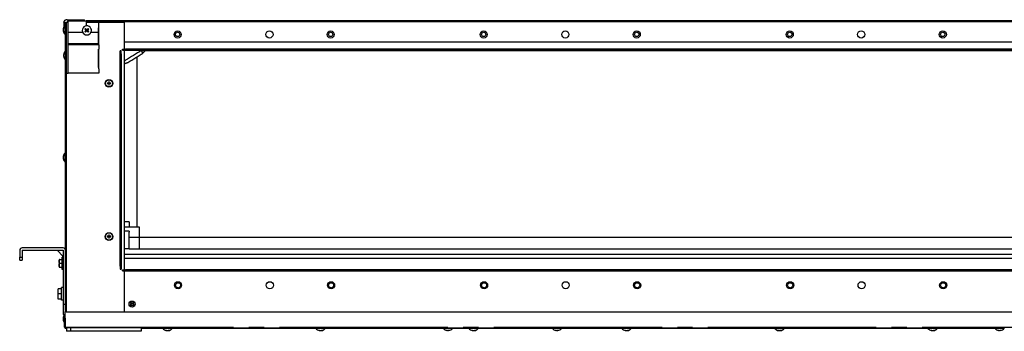
# Model space of a CAD drawing. Extents: x -268 to -167, y 142 to 163.
# Drawn here: x -268 to -204, y 142 to 163 of the extents above; entities that cross this region are included whole.
import ezdxf

# ---------------------------------------------------------------- set-up
doc = ezdxf.new("R2010")
doc.units = 0
doc.linetypes.add('DASH_CENTER', pattern=[14, 11, -1, 1, -1])
doc.linetypes.add('DASHED', pattern=[15, 7, -8])
doc.layers.get('0').update_dxf_attribs({"linetype": 'CONTINUOUS'})

msp = doc.modelspace()

# ---------------------------------------------------------------- linework, layer by layer
at = {"linetype": 'Continuous'}
for p, q in [((-265.055, 162.377), (-265.055, 162.405)), ((-265.055, 162.377), (-265.055, 162.096)), ((-264.982, 162.184), (-264.949, 162.184)), ((-264.982, 161.884), (-264.982, 162.184)), ((-264.949, 162.184), (-264.949, 162.384)), ((-264.949, 162.384), (-264.895, 162.384)), ((-264.949, 161.884), (-264.949, 162.184)), ((-264.895, 162.384), (-264.802, 162.384)), ((-264.855, 162.547), (-263.722, 162.547)), ((-264.855, 162.384), (-264.855, 162.405)), ((-264.849, 162.405), (-264.855, 162.405)), ((-264.802, 162.417), (-264.849, 162.417)), ((-264.849, 162.417), (-264.849, 162.384)), ((-264.802, 162.47), (-264.802, 161.724)), ((-264.802, 162.47), (-263.602, 162.47)), ((-263.722, 162.47), (-263.722, 162.547)), ((-183.136, 162.47), (-263.602, 162.47)), ((-263.602, 162.47), (-263.602, 162.417)), ((-263.602, 162.417), (-263.602, 162.384)), ((-261.229, 162.417), (-263.602, 162.417)), ((-263.602, 162.384), (-263.602, 162.27)), ((-263.602, 162.384), (-262.782, 162.384)), ((-263.602, 162.27), (-263.602, 162.148)), ((-262.782, 162.39), (-261.115, 162.39)), ((-262.782, 160.95), (-262.782, 162.39)), ((-184.029, 162.417), (-261.229, 162.417)), ((-261.229, 162.417), (-261.229, 162.39)), ((-261.115, 162.39), (-261.115, 160.62)), ((-265.099, 161.938), (-265.112, 161.938)), ((-265.099, 161.83), (-265.112, 161.83)), ((-264.982, 161.584), (-264.982, 161.884)), ((-264.982, 161.584), (-264.949, 161.584)), ((-264.949, 161.584), (-264.949, 161.884)), ((-264.949, 160.517), (-264.949, 161.584)), ((-264.802, 161.724), (-264.782, 161.724)), ((-264.782, 161.724), (-263.834, 161.724)), ((-264.782, 160.984), (-264.782, 161.724)), ((-264.782, 161.724), (-263.834, 161.724)), ((-263.689, 161.93), (-263.642, 161.977)), ((-263.621, 161.862), (-263.689, 161.93)), ((-263.689, 161.77), (-263.621, 161.839)), ((-263.642, 161.723), (-263.689, 161.77)), ((-263.642, 161.977), (-263.574, 161.909)), ((-263.574, 161.791), (-263.642, 161.723)), ((-263.55, 161.909), (-263.482, 161.977)), ((-263.482, 161.723), (-263.55, 161.791)), ((-263.435, 161.93), (-263.503, 161.862)), ((-263.503, 161.839), (-263.435, 161.77)), ((-263.482, 161.977), (-263.435, 161.93)), ((-263.435, 161.77), (-263.482, 161.723)), ((-263.29, 161.724), (-262.795, 161.724)), ((-262.795, 161.724), (-262.795, 162.02)), ((-262.795, 160.984), (-262.795, 161.724)), ((-264.782, 160.95), (-264.782, 160.984)), ((-262.795, 160.95), (-264.782, 160.95)), ((-264.782, 160.917), (-264.782, 160.95)), ((-264.782, 159.057), (-264.782, 160.917)), ((-262.795, 160.95), (-262.795, 160.984)), ((-262.782, 160.95), (-262.795, 160.95)), ((-262.782, 160.917), (-262.782, 160.95)), ((-262.782, 160.917), (-262.782, 160.62)), ((-184.142, 161.084), (-261.115, 161.084)), ((-265.066, 160.271), (-265.079, 160.271)), ((-264.949, 160.276), (-264.949, 160.517)), ((-264.949, 160.271), (-264.949, 160.276)), ((-264.949, 160.229), (-264.949, 160.271)), ((-264.949, 160.205), (-264.949, 160.229)), ((-262.795, 159.42), (-262.795, 160.62)), ((-262.782, 160.62), (-262.795, 160.62)), ((-262.795, 159.42), (-262.795, 160.62)), ((-262.782, 160.62), (-262.795, 160.62)), ((-262.782, 159.348), (-262.782, 160.62)), ((-261.375, 160.324), (-261.375, 160.524)), ((-261.309, 160.524), (-261.375, 160.524)), ((-261.375, 146.457), (-261.375, 160.324)), ((-261.309, 160.324), (-261.309, 160.524)), ((-261.309, 160.324), (-261.309, 146.457)), ((-261.229, 160.554), (-261.229, 160.62)), ((-261.229, 160.62), (-261.029, 160.62)), ((-261.229, 160.554), (-261.029, 160.554)), ((-261.115, 160.554), (-261.115, 146.22)), ((-184.229, 160.62), (-261.029, 160.62)), ((-261.029, 160.554), (-184.229, 160.554)), ((-260.002, 160.537), (-185.869, 160.537)), ((-265.066, 160.163), (-265.079, 160.163)), ((-264.949, 160.163), (-264.949, 160.205)), ((-264.949, 160.158), (-264.949, 160.163)), ((-264.949, 160.137), (-264.949, 160.158)), ((-264.949, 159.917), (-264.949, 160.137)), ((-264.949, 153.85), (-264.949, 159.917)), ((-260.281, 149.017), (-260.282, 160.128)), ((-264.915, 159.057), (-264.915, 143.457)), ((-264.915, 159.057), (-264.782, 159.057)), ((-262.782, 159.057), (-264.782, 159.057)), ((-262.782, 159.348), (-262.782, 159.057)), ((-262.165, 158.407), (-262.232, 158.407)), ((-262.232, 158.407), (-262.232, 158.374)), ((-262.232, 158.374), (-262.165, 158.374)), ((-262.132, 158.507), (-262.132, 158.44)), ((-262.099, 158.507), (-262.132, 158.507)), ((-262.132, 158.34), (-262.132, 158.274)), ((-262.099, 158.44), (-262.099, 158.507)), ((-262.099, 158.274), (-262.099, 158.34)), ((-261.999, 158.407), (-262.065, 158.407)), ((-262.065, 158.374), (-261.999, 158.374)), ((-261.999, 158.374), (-261.999, 158.407)), ((-262.132, 158.274), (-262.099, 158.274)), ((-264.982, 153.85), (-264.949, 153.85)), ((-264.982, 153.55), (-264.982, 153.85)), ((-264.949, 153.55), (-264.949, 153.85)), ((-265.099, 153.604), (-265.112, 153.604)), ((-265.099, 153.496), (-265.112, 153.496)), ((-264.982, 153.25), (-264.982, 153.55)), ((-264.982, 153.25), (-264.949, 153.25)), ((-264.949, 153.25), (-264.949, 153.55)), ((-264.949, 147.49), (-264.949, 153.25)), ((-260.802, 149.35), (-261.115, 149.35)), ((-260.802, 149.35), (-260.802, 149.017)), ((-261.115, 149.017), (-260.136, 149.017)), ((-260.802, 148.737), (-261.115, 148.737)), ((-260.802, 148.737), (-260.802, 148.684)), ((-260.802, 147.577), (-260.802, 148.684)), ((-260.136, 149.017), (-260.136, 148.35)), ((-262.165, 148.407), (-262.232, 148.407)), ((-262.232, 148.407), (-262.232, 148.374)), ((-262.232, 148.374), (-262.165, 148.374)), ((-262.132, 148.507), (-262.132, 148.44)), ((-262.099, 148.507), (-262.132, 148.507)), ((-262.132, 148.34), (-262.132, 148.274)), ((-262.132, 148.274), (-262.099, 148.274)), ((-262.099, 148.44), (-262.099, 148.507)), ((-262.099, 148.274), (-262.099, 148.34)), ((-261.999, 148.407), (-262.065, 148.407)), ((-262.065, 148.374), (-261.999, 148.374)), ((-261.999, 148.374), (-261.999, 148.407)), ((-260.136, 148.35), (-260.136, 147.577)), ((-260.136, 148.35), (-184.276, 148.35)), ((-267.949, 147.49), (-267.949, 147.044)), ((-267.796, 147.49), (-267.796, 147.044)), ((-267.796, 147.49), (-265.502, 147.49)), ((-265.102, 147.644), (-267.795, 147.644)), ((-265.502, 147.49), (-265.102, 147.49)), ((-265.502, 147.49), (-265.102, 147.09)), ((-265.102, 147.49), (-265.102, 147.09)), ((-264.949, 147.244), (-264.949, 147.49)), ((-260.802, 147.577), (-261.115, 147.577)), ((-260.802, 147.577), (-184.142, 147.577)), ((-267.949, 146.844), (-267.949, 147.044)), ((-267.949, 146.844), (-267.796, 146.844)), ((-267.796, 147.044), (-267.796, 146.844)), ((-265.369, 146.895), (-265.369, 146.769)), ((-265.347, 146.895), (-265.369, 146.895)), ((-265.369, 146.769), (-265.369, 146.518)), ((-265.347, 146.895), (-265.169, 146.895)), ((-265.169, 146.895), (-265.169, 147.044)), ((-265.102, 147.044), (-265.169, 147.044)), ((-265.169, 146.644), (-265.169, 146.895)), ((-265.102, 147.09), (-265.102, 147.044)), ((-265.102, 147.044), (-265.102, 146.244)), ((-264.949, 145.477), (-264.949, 147.244)), ((-261.115, 147.244), (-184.269, 147.244)), ((-261.115, 147.244), (-184.269, 147.244)), ((-261.115, 146.977), (-184.142, 146.977)), ((-265.369, 146.518), (-265.369, 146.393)), ((-265.369, 146.393), (-265.347, 146.393)), ((-265.347, 146.644), (-265.169, 146.644)), ((-265.347, 146.393), (-265.169, 146.393)), ((-265.169, 146.393), (-265.169, 146.644)), ((-265.169, 146.244), (-265.169, 146.393)), ((-265.102, 146.244), (-265.169, 146.244)), ((-265.102, 146.244), (-265.102, 145.06)), ((-261.375, 146.457), (-261.375, 146.257)), ((-261.375, 146.257), (-261.309, 146.257)), ((-261.309, 146.457), (-261.309, 146.257)), ((-261.229, 146.154), (-261.229, 146.22)), ((-261.229, 146.22), (-261.029, 146.22)), ((-261.229, 146.154), (-261.029, 146.154)), ((-261.115, 146.154), (-261.115, 143.457)), ((-184.229, 146.22), (-261.029, 146.22)), ((-261.029, 146.154), (-184.229, 146.154)), ((-264.949, 145.144), (-264.949, 145.477)), ((-265.209, 144.977), (-265.442, 144.977)), ((-265.442, 144.644), (-265.442, 144.977)), ((-265.102, 145.06), (-265.209, 145.06)), ((-265.209, 144.977), (-265.209, 145.06)), ((-265.209, 144.644), (-265.209, 144.977)), ((-265.102, 145.06), (-265.102, 144.227)), ((-264.949, 143.977), (-264.949, 145.144)), ((-265.209, 144.644), (-265.442, 144.644)), ((-265.442, 144.31), (-265.442, 144.644)), ((-265.209, 144.31), (-265.442, 144.31)), ((-265.209, 144.31), (-265.209, 144.644)), ((-265.209, 144.227), (-265.209, 144.31)), ((-265.102, 144.227), (-265.209, 144.227)), ((-265.102, 144.227), (-265.102, 143.977)), ((-265.102, 143.977), (-265.102, 143.31)), ((-264.949, 143.563), (-264.949, 143.977)), ((-260.729, 144.057), (-260.682, 144.104)), ((-260.661, 143.989), (-260.729, 144.057)), ((-260.729, 143.897), (-260.661, 143.965)), ((-260.682, 143.85), (-260.729, 143.897)), ((-260.682, 144.104), (-260.614, 144.036)), ((-260.614, 143.918), (-260.682, 143.85)), ((-260.59, 144.036), (-260.522, 144.104)), ((-260.522, 143.85), (-260.59, 143.918)), ((-260.475, 144.057), (-260.543, 143.989)), ((-260.543, 143.965), (-260.475, 143.897)), ((-260.522, 144.104), (-260.475, 144.057)), ((-260.475, 143.897), (-260.522, 143.85)), ((-265.099, 143.082), (-265.112, 143.082)), ((-265.099, 142.974), (-265.112, 142.974)), ((-265.102, 143.31), (-264.975, 143.31)), ((-265.015, 143.31), (-265.015, 143.264)), ((-265.015, 143.064), (-265.015, 143.264)), ((-265.015, 143.064), (-264.975, 143.064)), ((-265.015, 142.464), (-265.015, 143.064)), ((-264.975, 143.31), (-264.975, 143.464)), ((-264.975, 143.264), (-264.975, 143.31)), ((-264.975, 143.064), (-264.975, 143.264)), ((-264.975, 143.064), (-264.975, 142.464)), ((-261.115, 143.457), (-264.915, 143.457)), ((-261.202, 143.457), (-261.202, 143.444)), ((-184.002, 143.444), (-261.202, 143.444)), ((-264.975, 142.464), (-264.975, 142.424)), ((-264.975, 142.424), (-264.895, 142.424)), ((-264.962, 142.41), (-264.895, 142.41)), ((-264.629, 142.424), (-264.895, 142.424)), ((-264.895, 142.424), (-264.895, 142.204)), ((-264.629, 142.204), (-264.895, 142.204)), ((-260.002, 142.424), (-264.629, 142.424)), ((-260.002, 142.204), (-264.629, 142.204)), ((-260.002, 142.424), (-240.262, 142.424)), ((-260.002, 142.424), (-260.002, 142.204)), ((-260.002, 142.41), (-258.596, 142.41)), ((-258.596, 142.41), (-258.429, 142.41)), ((-258.596, 142.377), (-258.596, 142.41)), ((-257.996, 142.377), (-258.596, 142.377)), ((-258.429, 142.41), (-258.162, 142.41)), ((-258.354, 142.248), (-258.354, 142.262)), ((-258.242, 142.26), (-258.241, 142.247)), ((-258.162, 142.41), (-257.996, 142.41)), ((-257.996, 142.41), (-248.596, 142.41)), ((-257.996, 142.377), (-257.996, 142.41)), ((-248.596, 142.41), (-248.429, 142.41)), ((-248.596, 142.377), (-248.596, 142.41)), ((-247.996, 142.377), (-248.596, 142.377)), ((-248.429, 142.41), (-248.162, 142.41)), ((-248.354, 142.248), (-248.354, 142.262)), ((-248.237, 142.248), (-248.237, 142.262)), ((-248.162, 142.41), (-247.996, 142.41)), ((-247.996, 142.41), (-240.262, 142.41)), ((-247.996, 142.377), (-247.996, 142.41)), ((-240.262, 142.424), (-239.662, 142.424)), ((-240.262, 142.39), (-240.262, 142.424)), ((-239.662, 142.39), (-240.262, 142.39)), ((-240.016, 142.272), (-240.016, 142.261)), ((-239.948, 142.261), (-239.948, 142.262)), ((-239.908, 142.275), (-239.908, 142.261)), ((-239.662, 142.424), (-233.142, 142.424)), ((-239.662, 142.39), (-239.662, 142.424)), ((-239.662, 142.41), (-238.596, 142.41)), ((-238.596, 142.41), (-238.429, 142.41)), ((-238.596, 142.377), (-238.596, 142.41)), ((-237.996, 142.377), (-238.596, 142.377)), ((-238.429, 142.41), (-238.162, 142.41)), ((-238.354, 142.248), (-238.354, 142.262)), ((-238.237, 142.248), (-238.237, 142.262)), ((-238.162, 142.41), (-237.996, 142.41)), ((-237.996, 142.41), (-233.142, 142.41)), ((-237.996, 142.377), (-237.996, 142.41)), ((-233.142, 142.424), (-232.542, 142.424)), ((-233.142, 142.39), (-233.142, 142.424)), ((-232.542, 142.39), (-233.142, 142.39)), ((-232.896, 142.272), (-232.896, 142.261)), ((-232.788, 142.275), (-232.788, 142.261)), ((-232.542, 142.424), (-218.595, 142.424)), ((-232.542, 142.39), (-232.542, 142.424)), ((-232.542, 142.41), (-228.596, 142.41)), ((-228.596, 142.41), (-228.429, 142.41)), ((-228.596, 142.377), (-228.596, 142.41)), ((-227.996, 142.377), (-228.596, 142.377)), ((-228.429, 142.41), (-228.162, 142.41)), ((-228.354, 142.248), (-228.354, 142.262)), ((-228.237, 142.248), (-228.237, 142.262)), ((-228.162, 142.41), (-227.996, 142.41)), ((-227.996, 142.41), (-218.595, 142.41)), ((-227.996, 142.377), (-227.996, 142.41)), ((-218.596, 142.377), (-218.595, 142.39)), ((-218.583, 142.377), (-218.596, 142.377)), ((-218.595, 142.424), (-217.995, 142.424)), ((-218.595, 142.41), (-218.595, 142.424)), ((-218.595, 142.39), (-218.595, 142.41)), ((-217.995, 142.39), (-218.595, 142.39)), ((-218.349, 142.272), (-218.349, 142.261)), ((-218.241, 142.275), (-218.241, 142.261)), ((-217.996, 142.377), (-218.008, 142.377)), ((-217.996, 142.377), (-217.995, 142.39)), ((-217.995, 142.424), (-204.209, 142.424)), ((-217.995, 142.41), (-217.995, 142.424)), ((-217.995, 142.41), (-208.596, 142.41)), ((-217.995, 142.39), (-217.995, 142.41)), ((-208.596, 142.41), (-208.429, 142.41)), ((-208.596, 142.377), (-208.596, 142.41)), ((-207.996, 142.377), (-208.596, 142.377)), ((-208.429, 142.41), (-208.162, 142.41)), ((-208.354, 142.248), (-208.354, 142.262)), ((-208.237, 142.248), (-208.237, 142.262)), ((-208.162, 142.41), (-207.996, 142.41)), ((-207.996, 142.41), (-204.209, 142.41)), ((-207.996, 142.377), (-207.996, 142.41)), ((-204.209, 142.424), (-203.609, 142.424)), ((-204.209, 142.39), (-204.209, 142.424)), ((-203.609, 142.39), (-204.209, 142.39)), ((-203.963, 142.272), (-203.963, 142.261)), ((-203.855, 142.275), (-203.855, 142.261)), ((-203.609, 142.39), (-203.609, 142.424))]:
    msp.add_line(p, q, dxfattribs=at)
at = {"linetype": 'DASHED'}
for p, q in [((-264.949, 161.884), (-264.949, 162.184)), ((-263.602, 162.47), (-263.602, 162.417)), ((-263.602, 162.417), (-263.602, 162.384)), ((-263.602, 162.384), (-263.602, 162.27)), ((-198.362, 162.417), (-261.229, 162.417)), ((-264.949, 161.584), (-264.949, 161.884)), ((-262.795, 160.984), (-262.795, 161.724)), ((-262.795, 160.95), (-264.782, 160.95)), ((-262.795, 160.95), (-262.795, 160.984)), ((-262.782, 160.95), (-262.795, 160.95)), ((-262.782, 160.917), (-262.782, 160.95)), ((-262.782, 160.917), (-262.782, 160.62)), ((-184.142, 161.084), (-261.115, 161.084)), ((-260.281, 149.017), (-260.282, 160.128)), ((-260.281, 149.017), (-260.282, 160.128)), ((-262.782, 159.057), (-264.782, 159.057)), ((-262.782, 159.348), (-262.782, 159.057)), ((-264.949, 153.55), (-264.949, 153.85)), ((-264.949, 153.25), (-264.949, 153.55)), ((-260.802, 148.737), (-260.802, 148.684)), ((-260.802, 148.35), (-260.136, 148.35)), ((-264.949, 147.244), (-264.949, 147.49)), ((-260.802, 147.577), (-261.115, 147.577)), ((-265.102, 147.044), (-265.102, 146.244)), ((-264.949, 145.477), (-264.949, 147.244)), ((-264.949, 145.144), (-264.949, 145.477)), ((-265.102, 145.06), (-265.102, 144.227)), ((-264.949, 143.977), (-264.949, 145.144)), ((-264.949, 143.563), (-264.949, 143.977)), ((-264.949, 143.784), (-264.949, 143.977)), ((-264.949, 143.563), (-264.949, 143.784)), ((-261.202, 143.457), (-261.202, 143.444)), ((-264.629, 142.424), (-264.895, 142.424)), ((-260.002, 142.424), (-264.629, 142.424)), ((-258.596, 142.41), (-258.429, 142.41)), ((-258.429, 142.41), (-258.162, 142.41)), ((-258.162, 142.41), (-257.996, 142.41)), ((-248.596, 142.41), (-248.429, 142.41)), ((-248.429, 142.41), (-248.162, 142.41)), ((-248.162, 142.41), (-247.996, 142.41)), ((-240.262, 142.424), (-239.662, 142.424)), ((-238.596, 142.41), (-238.429, 142.41)), ((-238.429, 142.41), (-238.162, 142.41)), ((-238.162, 142.41), (-237.996, 142.41)), ((-233.142, 142.424), (-232.542, 142.424)), ((-228.596, 142.41), (-228.429, 142.41)), ((-228.429, 142.41), (-228.162, 142.41)), ((-228.162, 142.41), (-227.996, 142.41)), ((-218.595, 142.424), (-217.995, 142.424)), ((-218.595, 142.39), (-218.595, 142.41)), ((-217.995, 142.39), (-217.995, 142.41)), ((-208.596, 142.41), (-208.429, 142.41)), ((-208.429, 142.41), (-208.162, 142.41)), ((-208.162, 142.41), (-207.996, 142.41)), ((-204.209, 142.424), (-203.609, 142.424))]:
    msp.add_line(p, q, dxfattribs=at)
at = {"linetype": 'DASH_CENTER'}
for p, q in [((-264.895, 159.057), (-264.895, 162.384)), ((-265.111, 161.943), (-265.097, 161.943)), ((-265.111, 161.825), (-265.097, 161.825)), ((-264.782, 160.984), (-262.795, 160.984)), ((-262.782, 160.917), (-264.782, 160.917)), ((-265.078, 160.276), (-265.064, 160.276)), ((-261.309, 160.324), (-261.375, 160.324)), ((-261.029, 160.554), (-261.029, 160.62)), ((-265.078, 160.158), (-265.064, 160.158)), ((-265.111, 153.609), (-265.097, 153.609)), ((-265.111, 153.491), (-265.097, 153.491)), ((-260.802, 148.35), (-260.136, 148.35)), ((-267.949, 147.044), (-267.796, 147.044)), ((-261.375, 146.457), (-261.309, 146.457)), ((-261.029, 146.154), (-261.029, 146.22)), ((-265.102, 143.977), (-264.949, 143.977)), ((-265.111, 143.087), (-265.097, 143.087)), ((-265.111, 142.969), (-265.097, 142.969)), ((-265.015, 143.264), (-264.975, 143.264)), ((-264.975, 142.464), (-171.642, 142.464)), ((-264.629, 142.424), (-264.629, 142.204)), ((-258.237, 142.248), (-258.237, 142.262)), ((-240.021, 142.261), (-240.021, 142.274)), ((-239.904, 142.262), (-239.903, 142.277)), ((-232.901, 142.261), (-232.901, 142.274)), ((-232.828, 142.261), (-232.828, 142.262)), ((-232.784, 142.262), (-232.783, 142.277)), ((-218.355, 142.261), (-218.355, 142.274)), ((-218.237, 142.262), (-218.237, 142.277)), ((-203.968, 142.261), (-203.968, 142.274)), ((-203.85, 142.262), (-203.85, 142.277))]:
    msp.add_line(p, q, dxfattribs=at)
at = {"linetype": 'Continuous'}
for centre, radius in [((-257.629, 161.584), 0.233), ((-257.629, 161.584), 0.14), ((-251.629, 161.584), 0.233), ((-247.629, 161.584), 0.233), ((-247.629, 161.584), 0.14), ((-237.629, 161.584), 0.233), ((-237.629, 161.584), 0.14), ((-232.295, 161.584), 0.233), ((-227.629, 161.584), 0.233), ((-227.629, 161.584), 0.14), ((-217.629, 161.584), 0.233), ((-217.629, 161.584), 0.14), ((-212.962, 161.584), 0.233), ((-207.629, 161.584), 0.233), ((-207.629, 161.584), 0.14), ((-262.115, 158.39), 0.251), ((-262.115, 158.39), 0.233), ((-262.115, 148.39), 0.251), ((-262.115, 148.39), 0.233), ((-257.602, 145.21), 0.233), ((-251.602, 145.21), 0.233), ((-247.602, 145.21), 0.233), ((-237.602, 145.21), 0.233), ((-232.269, 145.21), 0.233), ((-227.602, 145.21), 0.233), ((-217.602, 145.21), 0.233), ((-212.936, 145.21), 0.233), ((-207.602, 145.21), 0.233), ((-257.602, 145.21), 0.167), ((-247.602, 145.21), 0.167), ((-237.602, 145.21), 0.167), ((-227.602, 145.21), 0.167), ((-217.602, 145.21), 0.167), ((-207.602, 145.21), 0.167), ((-260.602, 143.977), 0.2)]:
    msp.add_circle(centre, radius, dxfattribs=at)
for centre, radius, start, end in [((-264.711, 161.884), 0.404, 132.10892, 169.62616), ((-263.562, 161.85), 0.3, 334.99694, 180), ((-264.714, 161.87), 0.404, 169.62616, 170.32906), ((-265.045, 161.883), 0.0676, 169.57183, 189.6383), ((-264.894, 161.904), 0.221, 151.01206, 169.83823), ((-264.894, 161.856), 0.221, 151.01196, 169.83813), ((-264.711, 161.884), 0.404, 169.62616, 171.64698), ((-264.894, 161.911), 0.221, 190.16177, 208.98794), ((-264.711, 161.883), 0.404, 188.31983, 227.85859), ((-264.894, 161.864), 0.221, 190.16187, 208.98804), ((-264.899, 161.988), 0.189, 173.0066, 187.34365), ((-264.899, 161.781), 0.189, 173.03109, 187.32034), ((-263.562, 161.85), 0.3, 180, 205.00306), ((-263.562, 161.85), 0.3, 205.00306, 334.99694), ((-263.633, 161.85), 0.0167, 315, 45), ((-263.562, 161.921), 0.0167, 225, 315), ((-263.562, 161.78), 0.0167, 45, 135), ((-263.492, 161.85), 0.0167, 135, 225), ((-262.595, 162.02), 0.2, 158.85439, 180), ((-264.68, 160.203), 0.404, 169.62616, 170.32906), ((-265.011, 160.217), 0.0676, 169.57183, 189.6383), ((-264.86, 160.237), 0.221, 151.01206, 169.83823), ((-264.86, 160.19), 0.221, 151.01196, 169.83813), ((-264.678, 160.217), 0.404, 169.62616, 171.64698), ((-264.678, 160.217), 0.404, 132.10892, 169.62616), ((-264.866, 160.321), 0.189, 173.0066, 187.34365), ((-264.86, 160.244), 0.221, 190.16177, 208.98794), ((-264.678, 160.217), 0.404, 188.31983, 227.85859), ((-264.86, 160.197), 0.221, 190.16187, 208.98804), ((-264.866, 160.114), 0.189, 173.03109, 187.32034), ((-261.136, 160.07), 0.2, 275.81688, 284.44255), ((-261.132, 160.071), 0.2, 274.62745, 283.25498), ((-261.135, 160.071), 0.2, 284.15647, 298.6042), ((-261.14, 160.068), 0.2, 300.3307, 303.21296), ((-261.14, 160.068), 0.2, 300.3307, 303.21296), ((-262.595, 159.42), 0.2, 180, 201.14561), ((-262.595, 159.42), 0.2, 180, 201.14561), ((-262.165, 158.44), 0.0333, 270, 0), ((-262.165, 158.34), 0.0333, 0, 90), ((-262.065, 158.44), 0.0333, 180, 270), ((-262.065, 158.34), 0.0333, 90, 180), ((-264.711, 153.551), 0.404, 132.10892, 169.62616), ((-264.714, 153.536), 0.404, 169.62616, 170.32906), ((-265.045, 153.55), 0.0676, 169.57183, 189.6383), ((-264.894, 153.57), 0.221, 151.01206, 169.83823), ((-264.894, 153.523), 0.221, 151.01196, 169.83813), ((-264.711, 153.551), 0.404, 169.62616, 171.64698), ((-264.894, 153.578), 0.221, 190.16177, 208.98794), ((-264.711, 153.55), 0.404, 188.35302, 227.89108), ((-264.894, 153.531), 0.221, 190.2906, 209.11691), ((-264.899, 153.654), 0.189, 173.0066, 187.34365), ((-264.899, 153.447), 0.189, 173.03109, 187.32034), ((-262.165, 148.44), 0.0333, 270, 0), ((-262.165, 148.34), 0.0333, 0, 90), ((-262.065, 148.44), 0.0333, 180, 270), ((-262.065, 148.34), 0.0333, 90, 180), ((-267.796, 147.49), 0.153, 89.95018, 180.04982), ((-265.102, 147.49), 0.153, 359.95018, 90.04982), ((-264.775, 143.464), 0.2, 134.427, 180), ((-260.673, 143.977), 0.0167, 315, 45), ((-260.602, 144.048), 0.0167, 225, 315), ((-260.602, 143.906), 0.0167, 45, 135), ((-260.532, 143.977), 0.0167, 135, 225), ((-264.714, 143.014), 0.404, 169.62616, 170.32906), ((-265.045, 143.028), 0.0676, 169.57183, 189.6383), ((-264.894, 143.048), 0.221, 151.01206, 169.83823), ((-264.894, 143.001), 0.221, 151.01196, 169.83813), ((-264.711, 143.029), 0.404, 169.62616, 171.6544), ((-264.894, 143.056), 0.221, 190.24671, 201.65578), ((-264.711, 143.028), 0.404, 188.30529, 221.16232), ((-264.894, 143.008), 0.221, 190.16187, 208.98804), ((-264.711, 143.029), 0.404, 138.79807, 169.62616), ((-264.893, 143.055), 0.221, 201.44197, 208.85911), ((-264.899, 143.132), 0.189, 173.0066, 187.34365), ((-264.899, 142.925), 0.189, 173.03109, 187.32034), ((-264.975, 142.464), 0.04, 180, 270), ((-264.962, 142.45), 0.04, 210.92647, 270), ((-258.296, 142.648), 0.404, 222.10892, 259.62616), ((-258.315, 142.466), 0.221, 240.88309, 259.7094), ((-258.399, 142.46), 0.189, 262.84074, 277.15926), ((-258.268, 142.466), 0.221, 241.01196, 259.83813), ((-258.296, 142.648), 0.404, 259.62616, 261.64698), ((-258.282, 142.646), 0.404, 259.62616, 260.32906), ((-258.295, 142.315), 0.0676, 259.57183, 279.6383), ((-258.323, 142.466), 0.221, 280.16177, 298.98794), ((-258.295, 142.648), 0.404, 278.35302, 317.89108), ((-258.276, 142.466), 0.221, 280.16177, 298.98794), ((-258.192, 142.46), 0.189, 262.84618, 277.15382), ((-248.296, 142.648), 0.404, 222.10892, 259.62616), ((-248.315, 142.466), 0.221, 241.01206, 259.83823), ((-248.399, 142.46), 0.189, 262.84618, 277.15382), ((-248.269, 142.466), 0.221, 241.14089, 259.96701), ((-248.296, 142.648), 0.404, 259.62616, 261.64698), ((-248.282, 142.646), 0.404, 259.62616, 260.32906), ((-248.295, 142.315), 0.0676, 259.57183, 279.6383), ((-248.323, 142.466), 0.221, 280.16177, 298.98794), ((-248.309, 142.646), 0.404, 279.67094, 280.37384), ((-248.295, 142.648), 0.404, 278.35302, 317.89108), ((-248.276, 142.466), 0.221, 280.16177, 298.98794), ((-248.192, 142.46), 0.189, 262.84618, 277.15382), ((-239.962, 142.661), 0.404, 222.09935, 260.20261), ((-240.069, 142.462), 0.178, 262.76818, 277.55721), ((-239.982, 142.49), 0.232, 241.74117, 260.14227), ((-239.936, 142.49), 0.232, 241.7411, 260.14219), ((-239.962, 142.661), 0.404, 260.20261, 261.59074), ((-239.953, 142.66), 0.404, 260.20261, 260.93656), ((-239.964, 142.328), 0.0674, 259.75002, 279.84382), ((-239.99, 142.468), 0.21, 280.44488, 299.72646), ((-239.949, 142.329), 0.0672, 267.47832, 270.56148), ((-239.962, 142.661), 0.404, 278.27083, 317.85092), ((-239.942, 142.468), 0.21, 280.49545, 299.77707), ((-239.862, 142.485), 0.201, 263.25266, 277.1257), ((-238.296, 142.648), 0.404, 222.10892, 259.62616), ((-238.315, 142.466), 0.221, 241.01206, 259.83823), ((-238.399, 142.46), 0.189, 262.84618, 277.15382), ((-238.268, 142.466), 0.221, 241.01206, 248.34422), ((-238.296, 142.648), 0.404, 259.62616, 261.64698), ((-238.282, 142.646), 0.404, 259.62616, 260.32906), ((-238.268, 142.466), 0.221, 248.34422, 259.83823), ((-238.296, 142.315), 0.0676, 259.96701, 280.03299), ((-238.323, 142.466), 0.221, 280.16177, 298.98794), ((-238.309, 142.646), 0.404, 279.67094, 280.37384), ((-238.295, 142.648), 0.404, 278.35302, 317.89108), ((-238.276, 142.466), 0.221, 280.16177, 298.98794), ((-238.192, 142.46), 0.189, 262.84618, 277.15382), ((-232.842, 142.661), 0.404, 222.09935, 260.20261), ((-232.862, 142.49), 0.232, 241.74117, 260.14227), ((-232.949, 142.462), 0.178, 262.76818, 277.55721), ((-232.816, 142.49), 0.232, 241.7411, 260.14219), ((-232.842, 142.661), 0.404, 260.20261, 261.59074), ((-232.833, 142.66), 0.404, 260.20261, 260.93656), ((-232.844, 142.328), 0.0674, 259.75002, 279.84382), ((-232.87, 142.468), 0.21, 280.44488, 299.72646), ((-232.829, 142.329), 0.0672, 267.47832, 270.56148), ((-232.869, 142.49), 0.232, 279.94622, 290.29525), ((-232.842, 142.661), 0.404, 278.27083, 317.85092), ((-232.822, 142.468), 0.21, 280.49545, 299.77707), ((-232.742, 142.485), 0.201, 263.25266, 277.1257), ((-228.296, 142.648), 0.404, 222.10892, 259.62616), ((-228.315, 142.466), 0.221, 241.01206, 259.83823), ((-228.399, 142.46), 0.189, 262.84618, 277.15382), ((-228.269, 142.466), 0.221, 241.14089, 259.96701), ((-228.296, 142.648), 0.404, 259.62616, 261.64698), ((-228.282, 142.646), 0.404, 259.62616, 260.32906), ((-228.295, 142.315), 0.0676, 259.57183, 279.6383), ((-228.323, 142.466), 0.221, 280.16177, 298.98794), ((-228.309, 142.646), 0.404, 279.67094, 280.37384), ((-228.295, 142.648), 0.404, 278.35302, 317.89108), ((-228.276, 142.466), 0.221, 280.16177, 298.98794), ((-228.192, 142.46), 0.189, 262.84618, 277.15382), ((-218.296, 142.648), 0.404, 222.07502, 262.31556), ((-218.296, 142.661), 0.404, 222.09935, 260.20261), ((-218.402, 142.462), 0.178, 262.76818, 277.55721), ((-218.315, 142.49), 0.232, 241.74117, 260.14227), ((-218.399, 142.46), 0.189, 262.84074, 269.36438), ((-218.269, 142.49), 0.232, 241.7411, 260.14219), ((-218.296, 142.661), 0.404, 260.20261, 261.59074), ((-218.286, 142.66), 0.404, 260.20261, 260.93656), ((-218.32, 142.479), 0.221, 261.95483, 262.40147), ((-218.267, 142.465), 0.221, 248.00698, 259.43275), ((-218.297, 142.328), 0.0674, 259.75002, 279.84382), ((-218.295, 142.315), 0.0676, 259.57183, 279.6383), ((-218.323, 142.468), 0.21, 280.44488, 299.72646), ((-218.324, 142.465), 0.221, 280.56245, 292.14804), ((-218.296, 142.648), 0.404, 277.68444, 317.92498), ((-218.295, 142.661), 0.404, 278.27083, 317.85092), ((-218.275, 142.468), 0.21, 280.49545, 299.77707), ((-218.196, 142.485), 0.201, 263.25266, 277.1257), ((-218.192, 142.46), 0.189, 270.76252, 277.15926), ((-208.296, 142.648), 0.404, 222.10892, 259.62616), ((-208.315, 142.466), 0.221, 240.88309, 259.7094), ((-208.399, 142.46), 0.189, 262.84074, 277.15926), ((-208.268, 142.466), 0.221, 241.01196, 259.83813), ((-208.296, 142.648), 0.404, 259.62616, 261.64698), ((-208.282, 142.646), 0.404, 259.62616, 260.32906), ((-208.295, 142.315), 0.0676, 259.57183, 279.6383), ((-208.323, 142.466), 0.221, 280.16177, 298.98794), ((-208.309, 142.646), 0.404, 279.67094, 280.37384), ((-208.295, 142.648), 0.404, 278.35302, 317.89108), ((-208.276, 142.466), 0.221, 280.16177, 298.98794), ((-208.192, 142.46), 0.189, 262.84618, 277.15382), ((-203.909, 142.661), 0.404, 222.09935, 260.20261), ((-203.928, 142.49), 0.232, 241.74117, 260.14227), ((-204.016, 142.462), 0.178, 262.76818, 277.55721), ((-203.883, 142.49), 0.232, 241.7411, 260.14219), ((-203.909, 142.661), 0.404, 260.20261, 261.59074), ((-203.899, 142.66), 0.404, 260.20261, 260.93656), ((-203.91, 142.328), 0.0674, 259.75002, 279.84382), ((-203.937, 142.468), 0.21, 280.44488, 299.72646), ((-203.908, 142.661), 0.404, 278.27083, 317.85092), ((-203.888, 142.468), 0.21, 280.49545, 299.77707), ((-203.809, 142.485), 0.201, 263.25266, 277.1257)]:
    msp.add_arc(centre, radius, start, end, dxfattribs=at)
at = {"linetype": 'DASHED'}
msp.add_arc((-263.562, 161.85), 0.3, 205.00306, 334.99694, dxfattribs=at)
at = {"linetype": 'Continuous'}
for points in [[(-264.855, 162.547), (-264.932, 162.536), (-264.997, 162.505), (-265.04, 162.459), (-265.055, 162.405)], [(-265.055, 162.377), (-265.04, 162.323), (-264.997, 162.277), (-264.974, 162.263), (-264.949, 162.252)], [(-265.111, 161.825), (-265.111, 161.827), (-265.112, 161.828), (-265.112, 161.829), (-265.112, 161.83)], [(-260.002, 160.537), (-260.516, 160.219), (-261.03, 159.9)], [(-260.002, 160.537), (-260.516, 160.219), (-261.03, 159.9)], [(-260.934, 159.725), (-260.698, 159.871), (-260.42, 160.043), (-260.135, 160.219), (-259.906, 160.36)], [(-259.906, 160.36), (-259.93, 160.404), (-259.954, 160.448), (-259.978, 160.493), (-260.002, 160.537)], [(-259.906, 160.36), (-259.835, 160.43), (-259.726, 160.537)], [(-265.078, 160.158), (-265.078, 160.16), (-265.078, 160.162), (-265.079, 160.162), (-265.079, 160.163)], [(-260.934, 159.725), (-260.985, 159.699), (-261.031, 159.684), (-261.066, 159.676), (-261.115, 159.671)], [(-261.039, 159.895), (-261.058, 159.885), (-261.086, 159.876)], [(-265.111, 153.491), (-265.111, 153.493), (-265.112, 153.495), (-265.112, 153.496), (-265.112, 153.496)], [(-265.369, 146.769), (-265.367, 146.801), (-265.363, 146.833), (-265.356, 146.863), (-265.347, 146.895)], [(-265.347, 146.644), (-265.356, 146.676), (-265.363, 146.706), (-265.367, 146.738), (-265.369, 146.769)], [(-265.369, 146.518), (-265.367, 146.549), (-265.363, 146.582), (-265.356, 146.612), (-265.347, 146.644)], [(-265.347, 146.393), (-265.356, 146.424), (-265.363, 146.455), (-265.367, 146.487), (-265.369, 146.518)], [(-265.111, 142.969), (-265.111, 142.971), (-265.112, 142.973), (-265.112, 142.974), (-265.112, 142.974)], [(-258.237, 142.248), (-258.238, 142.248), (-258.24, 142.248), (-258.241, 142.247), (-258.241, 142.247)], [(-239.904, 142.262), (-239.905, 142.261), (-239.907, 142.261), (-239.908, 142.261), (-239.908, 142.261)], [(-232.784, 142.262), (-232.786, 142.261), (-232.786, 142.261), (-232.788, 142.261), (-232.788, 142.261)], [(-218.237, 142.262), (-218.239, 142.261), (-218.24, 142.261), (-218.241, 142.261), (-218.241, 142.261)], [(-203.85, 142.262), (-203.852, 142.261), (-203.853, 142.261), (-203.854, 142.261), (-203.855, 142.261)]]:
    msp.add_spline(points, degree=3, dxfattribs=at)
at = {"linetype": 'DASHED'}
msp.add_spline([(-218.237, 142.261), (-218.239, 142.261), (-218.24, 142.261), (-218.241, 142.261), (-218.241, 142.261)], degree=3, dxfattribs=at)

doc.saveas('drawing.dxf')
